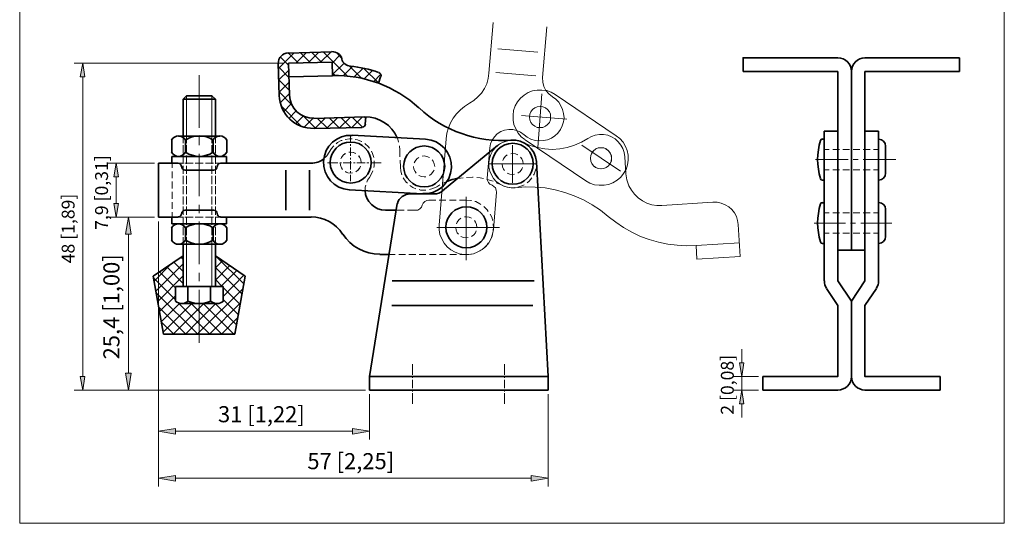
# Model space of a CAD drawing. Units: inches. Extents: x 16 to 595, y 104 to 687.
# Drawn here: x 16 to 595, y 104 to 400 of the extents above; entities that cross this region are included whole.
import ezdxf

# ---------------------------------------------------------------- set-up
doc = ezdxf.new("R2010")
doc.units = ezdxf.units.IN
doc.header["$MEASUREMENT"] = 0
doc.layers.add('图层 1', color=7, linetype='Continuous')

# ---------------------------------------------------------------- blocks, each defined once
blk = doc.blocks.new('block 2')
at = {"layer": '图层 1', "lineweight": 0}
blk.add_lwpolyline([(16, 103.76), (595.12, 103.76), (595.12, 687.2), (16, 687.2), (16, 103.76)], dxfattribs=at)
at = {"layer": '图层 1', "color": 7, "lineweight": 18, "true_color": 0xffffff}
for points in [[(292, 368.36), (294.4, 398.12)], [(323.56, 365.84), (325.96, 395.6)], [(297.16, 382.76), (320.8, 380.84)], [(168.16, 371.12), (177.4, 380.36)], [(174.04, 373.16), (169.24, 377.96)], [(179.92, 374.36), (174.04, 380.24)], [(178.48, 374.36), (184.72, 380.6)], [(186.76, 374.6), (180.88, 380.48)], [(185.8, 374.6), (191.92, 380.72)], [(193.6, 374.84), (187.84, 380.6)], [(193, 374.84), (199.24, 380.96)], [(208.84, 366.68), (194.68, 380.84)], [(199.72, 374.36), (204.28, 378.92)], [(205.12, 377.48), (202.24, 380.48)], [(174.28, 365.84), (168.16, 372.08)], [(199.84, 367.52), (206.8, 374.36)], [(206.32, 366.8), (211.84, 372.32)], [(217.24, 365.36), (210.04, 372.56)], [(212.8, 366.2), (217.96, 371.36)], [(226.96, 362.72), (218.44, 371.24)], [(121.6, 336.2), (121.6, 367.28)], [(168.28, 364.28), (174.16, 370.04)], [(201.52, 367.04), (199.84, 368.6)], [(218.68, 365), (223.6, 369.92)], [(224.2, 363.44), (228.28, 367.64)], [(266.8, 329.84), (267.28, 333.08), (268.12, 336.2), (269.32, 339.2), (271, 341.96), (272.92, 344.6), (275.2, 346.88), (277.72, 348.92), (280.48, 350.72), (283.12, 352.4), (285.52, 354.44), (287.56, 356.72), (289.36, 359.36), (290.68, 362.24), (291.52, 365.24), (292, 368.36)], [(296.08, 368.84), (319.6, 366.92)], [(323.56, 365.84), (323.68, 363.2), (324.28, 360.56), (325.48, 358.28), (327.28, 356.24), (329.32, 354.56)], [(174.52, 358.52), (168.28, 364.76)], [(168.52, 357.32), (174.4, 363.2)], [(114.16, 355.16), (114.16, 331.4)], [(129.04, 355.16), (129.04, 331.4)], [(175.72, 350.24), (168.52, 357.44)], [(169.24, 350.96), (174.52, 356.24)], [(331, 355.88), (328.6, 357.2), (325.96, 358.16), (323.2, 358.52), (320.44, 358.52), (317.68, 358.04), (315.04, 356.96), (312.64, 355.52), (310.6, 353.72), (308.8, 351.56), (307.48, 349.16), (306.52, 346.52), (306.16, 343.76), (306.16, 340.88), (306.64, 338.24), (307.72, 335.6), (309.16, 333.2), (310.96, 331.04), (313.12, 329.36)], [(312.64, 332.24), (314.56, 330.8), (316.72, 329.6), (319.12, 328.88), (321.52, 328.64), (324.04, 328.76), (326.44, 329.24), (328.72, 330.2), (330.76, 331.52), (332.56, 333.2), (334, 335.24), (335.08, 337.4), (335.8, 339.8), (336.16, 342.2), (335.92, 344.72), (335.32, 347.12), (334.36, 349.28), (333.04, 351.32), (331.36, 353.12), (329.32, 354.56)], [(323.2, 356.24), (320.68, 324.68)], [(366.88, 331.64), (331, 355.88)], [(181.96, 336.92), (169.72, 349.16)], [(171.28, 345.92), (175.72, 350.36)], [(328.24, 342.56), (328.12, 344.24), (327.52, 345.68), (326.44, 347), (325.24, 347.96), (323.68, 348.56), (322.12, 348.8), (320.44, 348.56), (319, 347.96), (317.68, 347), (316.72, 345.68), (316.12, 344.24), (315.88, 342.56), (316.12, 341), (316.72, 339.44), (317.68, 338.24), (319, 337.28), (320.44, 336.56), (322.12, 336.44), (323.68, 336.56), (325.24, 337.28), (326.44, 338.24), (327.52, 339.44), (328.12, 341), (328.24, 342.56)], [(328.24, 342.56), (328.12, 344.24), (327.52, 345.68), (326.44, 347), (325.24, 347.96), (323.68, 348.56), (322.12, 348.8), (320.44, 348.56), (319, 347.96), (317.68, 347), (316.72, 345.68), (316.12, 344.24), (315.88, 342.56), (316.12, 341), (316.72, 339.44), (317.68, 338.24), (319, 337.28), (320.44, 336.56), (322.12, 336.44), (323.68, 336.56), (325.24, 337.28), (326.44, 338.24), (327.52, 339.44), (328.12, 341), (328.24, 342.56)], [(174.28, 341.84), (178.48, 346.04)], [(178.24, 338.72), (182.68, 343.16)], [(190.12, 335.84), (183.04, 342.92)], [(183.16, 336.56), (188.44, 341.84)], [(189.52, 335.84), (195.64, 341.96)], [(197.08, 336.08), (191.2, 341.84)], [(196.72, 336.08), (202.96, 342.2)], [(203.92, 336.2), (198.04, 342.08)], [(204.04, 336.2), (210.28, 342.44)], [(210.76, 336.44), (205, 342.2)], [(211.36, 336.44), (217.48, 342.56)], [(217.72, 336.68), (211.84, 342.44)], [(219.52, 341.84), (218.68, 342.68)], [(337.72, 341.36), (311.2, 343.52)], [(112.24, 331.4), (112.24, 327.2)], [(114.16, 327.2), (114.16, 331.4)], [(121.6, 326.12), (121.6, 331.16)], [(129.04, 327.2), (129.04, 331.4)], [(131.08, 327.2), (131.08, 331.4)], [(210.64, 331.52), (210.64, 327.68)], [(238.84, 327.8), (238.12, 330.32)], [(312.64, 332.24), (310.6, 333.68), (308.44, 334.76), (306.04, 335.36), (303.64, 335.36), (301.24, 335), (298.96, 334.16), (296.92, 332.84), (295.24, 331.04), (293.8, 329), (292.96, 326.84), (292.48, 324.44), (291.04, 306.68)], [(292, 313.16), (291.88, 315.68), (292.24, 318.2), (293.08, 320.6), (294.28, 322.88), (295.84, 324.8), (297.76, 326.48), (299.92, 327.68), (302.32, 328.52), (304.84, 329), (307.36, 329), (309.76, 328.52), (312.16, 327.56), (316.24, 325.88), (320.44, 324.68), (324.88, 323.84), (329.2, 323.6), (333.64, 323.96), (337.96, 324.8), (342.28, 326), (346.36, 327.8), (350.08, 330.08), (352.24, 331.28), (354.52, 332), (357.04, 332.36), (359.44, 332.36), (361.84, 331.88), (364.12, 330.92), (366.16, 329.72), (368.08, 328.04), (369.52, 326.12), (370.72, 324.08), (371.56, 321.68), (371.92, 319.28)], [(349, 305.12), (351.4, 303.8), (354.04, 302.84), (356.8, 302.48), (359.68, 302.48), (362.32, 302.96), (364.96, 304.04), (367.36, 305.48), (369.52, 307.28), (371.2, 309.44), (372.64, 311.84), (373.48, 314.48), (373.96, 317.24), (373.84, 320.12), (373.36, 322.88), (372.4, 325.4), (370.96, 327.8), (369.04, 329.96), (366.88, 331.64)], [(112.24, 326), (112.24, 321.2)], [(114.16, 321.2), (114.16, 326)], [(129.04, 321.2), (129.04, 326)], [(131.08, 321.2), (131.08, 326)], [(200.68, 325.64), (199.36, 324.2), (198.04, 322.04)], [(205.6, 328.88), (205.12, 328.76), (202.96, 327.56), (202.12, 326.96)], [(211.48, 329.72), (209.92, 329.84), (207.52, 329.48)], [(210.64, 326.72), (210.64, 325.76)], [(210.64, 324.68), (210.64, 319.76)], [(217.24, 328.16), (217, 328.28), (214.72, 329.24), (213.4, 329.48)], [(221.68, 324.32), (220.96, 325.28), (219.16, 326.96), (218.92, 327.08)], [(239.68, 319.16), (239.56, 323.24), (239.32, 325.76)], [(262.72, 279.08), (266.8, 329.84)], [(298.84, 327.08), (297.04, 325.88)], [(304.48, 328.88), (303.88, 328.88), (301.36, 328.28), (300.64, 327.92)], [(305.92, 326), (305.92, 320.48)], [(305.92, 326), (305.92, 304.04)], [(310.36, 328.28), (308.92, 328.76), (306.52, 329)], [(315.52, 325.28), (313.6, 326.72), (312.28, 327.44)], [(349, 305.12), (313.24, 329.24)], [(346.6, 326), (369.28, 310.76)], [(364.12, 318.44), (363.88, 320), (363.28, 321.44), (362.32, 322.76), (361, 323.72), (359.56, 324.44), (357.88, 324.56), (356.32, 324.44), (354.76, 323.72), (353.56, 322.76), (352.48, 321.44), (351.88, 320), (351.64, 318.44), (351.88, 316.76), (352.48, 315.32), (353.56, 314), (354.76, 313.04), (356.32, 312.44), (357.88, 312.2), (359.56, 312.44), (361, 313.04), (362.32, 314), (363.28, 315.32), (363.88, 316.76), (364.12, 318.44)], [(364.12, 318.44), (364, 320), (363.28, 321.56), (362.32, 322.76), (361, 323.84), (359.56, 324.44), (358, 324.56), (356.32, 324.44), (354.88, 323.84), (353.56, 322.76), (352.6, 321.56), (352, 320), (351.76, 318.44), (352, 316.76), (352.6, 315.32), (353.56, 314), (354.88, 313.04), (356.32, 312.44), (358, 312.2), (359.56, 312.44), (361, 313.04), (362.32, 314), (363.28, 315.32), (364, 316.76), (364.12, 318.44)], [(112.24, 320), (112.24, 315.2)], [(114.16, 315.2), (114.16, 320)], [(121.6, 296.12), (121.6, 321.08)], [(129.04, 315.2), (129.04, 320)], [(131.08, 315.2), (131.08, 320)], [(194.68, 317.96), (196.6, 319.88), (198.04, 322.04)], [(207.52, 321.2), (206.2, 320.24), (205.24, 318.92), (204.88, 317.96)], [(207.64, 321.2), (206.32, 320.24), (205.36, 318.92), (204.88, 317.96)], [(213.76, 321.2), (212.2, 321.8), (210.64, 322.04), (209.56, 321.92)], [(213.76, 321.2), (212.32, 321.8), (210.64, 322.04), (209.56, 321.92)], [(210.64, 318.68), (210.64, 317.72)], [(216.76, 315.8), (216.64, 317.48), (216.04, 318.92), (215.32, 319.76)], [(216.88, 315.8), (216.64, 317.48), (216.04, 318.92), (215.44, 319.76)], [(224.32, 318.92), (223.6, 321.2), (222.88, 322.64)], [(250.84, 318.92), (249.52, 317.96), (248.56, 316.64), (248.08, 315.68)], [(250.84, 318.92), (249.52, 317.96), (248.56, 316.64), (248.08, 315.68)], [(256.96, 318.92), (255.52, 319.52), (253.84, 319.76), (252.76, 319.64)], [(256.96, 318.92), (255.52, 319.52), (253.84, 319.76), (252.76, 319.64)], [(302.8, 320.36), (301.6, 319.4), (300.52, 318.08), (300.16, 317.12)], [(302.8, 320.36), (301.6, 319.4), (300.52, 318.08), (300.16, 317.12)], [(302.8, 320.36), (301.6, 319.4), (300.52, 318.08), (300.16, 317.12)], [(302.8, 320.36), (301.6, 319.4), (300.52, 318.08), (300.16, 317.12)], [(309.04, 320.36), (307.6, 321.08), (305.92, 321.2), (304.84, 321.08)], [(309.04, 320.36), (307.6, 321.08), (305.92, 321.2), (304.84, 321.08)], [(309.04, 320.36), (307.6, 321.08), (305.92, 321.2), (304.84, 321.08)], [(309.04, 320.36), (307.6, 321.08), (305.92, 321.2), (304.84, 321.08)], [(305.92, 319.52), (305.92, 318.56)], [(312.16, 315.08), (311.92, 316.64), (311.32, 318.08), (310.6, 319.04)], [(312.16, 315.08), (311.92, 316.64), (311.32, 318.08), (310.6, 319.04)], [(312.16, 315.08), (311.92, 316.64), (311.32, 318.08), (310.6, 319.04)], [(312.16, 315.08), (311.92, 316.64), (311.32, 318.08), (310.6, 319.04)], [(318.88, 320.36), (318.52, 321.08), (317.2, 323.36), (316.84, 323.72)], [(371.92, 319.28), (372.52, 309.32), (373.12, 305.72), (374.32, 302.24)], [(492.16, 323.6), (489.16, 323.6)], [(498.16, 323.6), (494.2, 323.6)], [(504.16, 323.6), (500.2, 323.6)], [(510.16, 323.6), (506.2, 323.6)], [(516.16, 323.6), (512.2, 323.6)], [(521.2, 323.6), (518.2, 323.6)], [(105.64, 315.44), (105.64, 312.68)], [(109.12, 315.44), (112, 315.44)], [(112.24, 314), (112.24, 309.2)], [(113.2, 315.44), (118, 315.44)], [(114.16, 309.2), (114.16, 314)], [(119.2, 315.44), (124, 315.44)], [(125.2, 315.44), (130, 315.44)], [(129.04, 309.2), (129.04, 314)], [(131.08, 309.2), (131.08, 314)], [(131.2, 315.44), (134.08, 315.44)], [(196.96, 315.8), (203.2, 315.8)], [(204.28, 315.8), (205.24, 315.8)], [(204.4, 315.8), (204.64, 314.24), (205.24, 312.68), (205.84, 311.84)], [(204.52, 315.8), (204.64, 314.24), (205.36, 312.68), (205.96, 311.84)], [(206.2, 315.8), (211.24, 315.8)], [(210.64, 316.76), (210.64, 311.72)], [(212.32, 315.8), (213.28, 315.8)], [(213.76, 310.4), (214.96, 311.48), (216.04, 312.68), (216.4, 313.76)], [(213.76, 310.52), (215.08, 311.48), (216.04, 312.68), (216.52, 313.76)], [(214.24, 315.8), (219.28, 315.8)], [(216.76, 315.8), (216.76, 315.8)], [(216.88, 315.8), (216.88, 315.8)], [(220.24, 315.8), (221.32, 315.8)], [(222.28, 315.8), (228.52, 315.8)], [(224.32, 312.92), (224.56, 314), (224.56, 316.4), (224.56, 316.88)], [(239.92, 313.16), (239.8, 317.24)], [(239.92, 313.16), (240.16, 310.76), (240.76, 308.6)], [(247.72, 313.52), (247.84, 311.96), (248.56, 310.52), (249.16, 309.56)], [(247.72, 313.52), (247.84, 311.96), (248.56, 310.52), (249.16, 309.56)], [(260.08, 313.52), (259.84, 315.2), (259.24, 316.64), (258.64, 317.48)], [(260.08, 313.52), (259.84, 315.2), (259.24, 316.64), (258.64, 317.48)], [(260.08, 313.52), (260.08, 313.52)], [(260.08, 313.52), (260.08, 313.52)], [(292, 313.16), (292.6, 310.88), (293.44, 308.6), (294.76, 306.56), (296.32, 304.76), (298.24, 303.32), (300.4, 302.12), (302.68, 301.4), (305.08, 301.04), (307.48, 301.04)], [(292.24, 315.08), (296.44, 315.08)], [(292.24, 315.08), (319.6, 315.08)], [(297.4, 315.08), (298.48, 315.08)], [(299.44, 315.08), (304.48, 315.08)], [(299.68, 315.08), (299.92, 313.4), (300.52, 311.96), (301.24, 311.12)], [(299.68, 315.08), (299.92, 313.4), (300.52, 311.96), (301.24, 311.12)], [(299.68, 315.08), (299.92, 313.4), (300.52, 311.96), (301.24, 311.12)], [(299.68, 315.08), (299.92, 313.4), (300.52, 311.96), (301.24, 311.12)], [(305.44, 315.08), (306.4, 315.08)], [(305.92, 317.48), (305.92, 312.56)], [(307.48, 315.08), (312.4, 315.08)], [(309.04, 309.68), (310.36, 310.64), (311.32, 311.96), (311.68, 312.92)], [(309.04, 309.68), (310.36, 310.64), (311.32, 311.96), (311.68, 312.92)], [(309.04, 309.68), (310.36, 310.64), (311.32, 311.96), (311.68, 312.92)], [(309.04, 309.68), (310.36, 310.64), (311.32, 311.96), (311.68, 312.92)], [(312.16, 315.08), (312.16, 315.08)], [(312.16, 315.08), (312.16, 315.08)], [(312.16, 315.08), (312.16, 315.08)], [(312.16, 315.08), (312.16, 315.08)], [(313.48, 315.08), (314.44, 315.08)], [(315.4, 315.08), (319.6, 315.08)], [(319.96, 316.28), (319.48, 318.44)], [(319.96, 314.24), (319.84, 316.28)], [(484, 317.6), (503.2, 317.6)], [(506.2, 317.6), (509.2, 317.6)], [(512.2, 317.6), (531.4, 317.6)], [(105.64, 310.64), (105.64, 306.68)], [(112.24, 308), (112.24, 303.2)], [(114.16, 303.2), (114.16, 308)], [(129.04, 303.2), (129.04, 308)], [(131.08, 303.2), (131.08, 308)], [(207.52, 310.4), (208.96, 309.8), (210.64, 309.68), (211.72, 309.8)], [(207.64, 310.52), (209.08, 309.8), (210.64, 309.68), (211.72, 309.8)], [(210.64, 310.76), (210.64, 309.68)], [(210.64, 308.72), (210.64, 304.88)], [(221.68, 307.16), (220.48, 305.48), (220.12, 304.4)], [(221.68, 307.16), (223, 309.32), (223.72, 311)], [(250.84, 308.24), (252.28, 307.64), (253.84, 307.4), (254.92, 307.52)], [(250.84, 308.24), (252.28, 307.64), (253.84, 307.4), (254.92, 307.52)], [(256.96, 308.24), (258.28, 309.2), (259.24, 310.52), (259.72, 311.48)], [(256.96, 308.24), (258.28, 309.2), (259.24, 310.52), (259.72, 311.48)], [(282.76, 307.28), (282.4, 307.28), (278.8, 307.16)], [(288.76, 306.44), (286.84, 306.92), (284.8, 307.04)], [(302.8, 309.68), (304.36, 309.08), (305.92, 308.84), (307, 308.96)], [(302.8, 309.68), (304.36, 309.08), (305.92, 308.84), (307, 308.96)], [(302.8, 309.68), (304.36, 309.08), (305.92, 308.84), (307, 308.96)], [(302.8, 309.68), (304.36, 309.08), (305.92, 308.84), (307, 308.96)], [(305.92, 311.48), (305.92, 310.52)], [(305.92, 309.56), (305.92, 304.04)], [(318.28, 308.48), (318.64, 308.96), (319.48, 311.36), (319.6, 312.2)], [(492.16, 311.6), (489.16, 311.6)], [(498.16, 311.6), (494.2, 311.6)], [(504.16, 311.6), (500.2, 311.6)], [(510.16, 311.6), (506.2, 311.6)], [(516.16, 311.6), (512.2, 311.6)], [(521.2, 311.6), (518.2, 311.6)], [(105.64, 304.64), (105.64, 300.56)], [(112.24, 302), (112.24, 297.2)], [(114.16, 297.2), (114.16, 302)], [(129.04, 297.2), (129.04, 302)], [(131.08, 297.2), (131.08, 302)], [(219.52, 302.48), (219.28, 301.4), (219.16, 299.36)], [(241.6, 306.8), (241.96, 306.2), (243.4, 304.28), (244, 303.68)], [(245.56, 302.36), (247.24, 301.28), (249.04, 300.44)], [(256.96, 299.96), (259, 300.56), (261.28, 301.64)], [(263.2, 302.72), (261.28, 301.64)], [(267.16, 304.64), (265, 303.68)], [(276.76, 306.92), (273.64, 306.56)], [(294.52, 304.88), (291.04, 305.96), (290.68, 306.08)], [(291.04, 306.68), (291.16, 305.36), (291.76, 304.16), (292.6, 303.2), (293.8, 302.6), (294.88, 301.88), (295.84, 300.92), (296.32, 299.72), (296.44, 298.4)], [(299.32, 302.72), (296.32, 304.04)], [(299.32, 302.72), (301.24, 301.88)], [(303.16, 301.4), (304, 301.16), (306.52, 301.04), (307.12, 301.16)], [(362.2, 284.24), (357.64, 287.84), (352.72, 291.08), (347.56, 293.96), (342.16, 296.36), (336.64, 298.28), (330.88, 299.84), (325.12, 300.92), (319.24, 301.4), (313.36, 301.52), (307.48, 301.04)], [(309.04, 301.4), (311.44, 302.12), (312.76, 302.84)], [(314.44, 303.92), (315.64, 304.88), (317.32, 306.8)], [(374.32, 302.24), (375.76, 299.6), (377.56, 297.2), (379.72, 295.16), (382.24, 293.36), (384.88, 292.04), (387.76, 291.08), (390.76, 290.6), (393.76, 290.6), (423.76, 292.52)], [(105.64, 298.64), (105.64, 294.56)], [(112.24, 296), (112.24, 291.2)], [(114.16, 291.2), (114.16, 296)], [(129.04, 291.2), (129.04, 296)], [(131.08, 291.2), (131.08, 296)], [(250.96, 299.96), (251.8, 299.72), (254.32, 299.6), (254.92, 299.6)], [(278.68, 295.64), (278.68, 291.56)], [(294.64, 276.44), (296.44, 298.4)], [(105.64, 292.64), (105.64, 288.56)], [(112.24, 290), (112.24, 285.2)], [(114.16, 285.2), (114.16, 290)], [(121.6, 286.04), (121.6, 291.08)], [(129.04, 285.2), (129.04, 290)], [(131.08, 285.2), (131.08, 290)], [(256.72, 293.84), (255.4, 293.6), (254.2, 293), (253.36, 292.04), (252.76, 290.84), (252.28, 289.64), (251.32, 288.68), (250.24, 287.96), (248.92, 287.84)], [(260.68, 293.84), (256.72, 293.84)], [(266.68, 293.84), (262.72, 293.84)], [(272.68, 293.84), (268.72, 293.84)], [(278.68, 293.84), (274.72, 293.84)], [(281.8, 293.48), (281.44, 293.6), (278.68, 293.84)], [(278.68, 291.44), (278.68, 258.44)], [(278.68, 290.48), (278.68, 289.52)], [(287.32, 291.2), (286.72, 291.68), (284.2, 292.88), (283.72, 293)], [(291.64, 287.12), (290.92, 288.08), (289, 290), (289, 290.12)], [(439.84, 260.72), (438.64, 279.44), (438.28, 281.84), (437.56, 284.24), (436.36, 286.4), (434.8, 288.2), (433, 289.88), (430.96, 291.08), (428.68, 292.04), (426.28, 292.52), (423.76, 292.52)], [(105.64, 286.64), (105.64, 283.76)], [(112.24, 284), (112.24, 279.2)], [(114.16, 279.2), (114.16, 284)], [(129.04, 279.2), (129.04, 284)], [(131.08, 279.2), (131.08, 284)], [(237.4, 287.84), (242.2, 287.84)], [(244.12, 287.84), (248.92, 287.84)], [(281.8, 283.16), (280.36, 283.76), (278.68, 284), (277.6, 283.88)], [(281.8, 283.16), (280.36, 283.76), (278.68, 284), (277.6, 283.88)], [(281.8, 283.16), (280.36, 283.76), (278.68, 284), (277.6, 283.88)], [(281.8, 283.16), (280.36, 283.76), (278.68, 284), (277.6, 283.88)], [(278.68, 288.8), (278.68, 283.28)], [(278.68, 288.8), (278.68, 266.84)], [(278.68, 288.56), (278.68, 283.52)], [(294.16, 281.72), (293.8, 283.28), (292.72, 285.44)], [(362.2, 284.24), (366.64, 280.76), (371.2, 277.64), (376.12, 274.88), (381.16, 272.48), (386.32, 270.56), (391.72, 269), (397.12, 267.92), (402.64, 267.2), (408.28, 266.84), (413.8, 267.08)], [(492.16, 286.28), (489.16, 286.28)], [(498.16, 286.28), (494.2, 286.28)], [(504.16, 286.28), (500.2, 286.28)], [(510.16, 286.28), (506.2, 286.28)], [(516.16, 286.28), (512.2, 286.28)], [(521.2, 286.28), (518.2, 286.28)], [(109.12, 283.76), (112, 283.76)], [(112.24, 278), (112.24, 273.2)], [(113.2, 283.76), (118, 283.76)], [(114.16, 273.2), (114.16, 278)], [(119.2, 283.76), (124, 283.76)], [(121.6, 256.04), (121.6, 281.12)], [(125.2, 283.76), (130, 283.76)], [(129.04, 273.2), (129.04, 278)], [(131.08, 273.2), (131.08, 278)], [(131.2, 283.76), (134.08, 283.76)], [(262.72, 279.08), (262.72, 276.32), (263.2, 273.56), (264.28, 270.92), (265.6, 268.52), (267.4, 266.36), (269.56, 264.56), (272.08, 263.24), (274.72, 262.28), (277.36, 261.8), (280.24, 261.8), (283, 262.28), (285.52, 263.36), (288.04, 264.68), (290.08, 266.48), (291.88, 268.64), (293.32, 271.16), (294.16, 273.8), (294.64, 276.44)], [(275.56, 283.16), (274.36, 282.2), (273.28, 280.88), (272.92, 279.92)], [(275.56, 283.16), (274.36, 282.2), (273.28, 280.88), (272.92, 279.92)], [(275.56, 283.16), (274.36, 282.2), (273.28, 280.88), (272.92, 279.92)], [(275.56, 283.16), (274.36, 282.2), (273.28, 280.88), (272.92, 279.92)], [(278.68, 282.56), (278.68, 281.48)], [(278.68, 282.32), (278.68, 281.24)], [(278.68, 280.52), (278.68, 275.48)], [(278.68, 280.28), (278.68, 275.24)], [(284.92, 277.76), (284.68, 279.44), (284.08, 280.88), (283.48, 281.72)], [(284.92, 277.76), (284.68, 279.44), (284.08, 280.88), (283.48, 281.72)], [(284.92, 277.76), (284.68, 279.44), (284.08, 280.88), (283.48, 281.72)], [(284.92, 277.76), (284.68, 279.44), (284.08, 280.88), (283.48, 281.72)], [(294.52, 275.84), (294.76, 277.76), (294.52, 279.8)], [(483.28, 280.28), (501.64, 280.28)], [(504.64, 280.28), (507.64, 280.28)], [(510.64, 280.28), (529, 280.28)], [(296.56, 277.76), (261.28, 277.76)], [(265.12, 277.76), (268, 277.76)], [(265.12, 277.76), (269.2, 277.76)], [(265.12, 277.76), (292.36, 277.76)], [(269.08, 277.76), (270.04, 277.76)], [(270.16, 277.76), (271.24, 277.76)], [(271, 277.76), (276.04, 277.76)], [(272.2, 277.76), (277.24, 277.76)], [(272.44, 277.76), (272.68, 276.2), (273.28, 274.64), (274, 273.8)], [(272.44, 277.76), (272.68, 276.2), (273.28, 274.64), (274, 273.8)], [(272.44, 277.76), (272.68, 276.2), (273.28, 274.64), (274, 273.8)], [(272.44, 277.76), (272.68, 276.2), (273.28, 274.64), (274, 273.8)], [(275.56, 272.36), (277.12, 271.76), (278.68, 271.52), (279.76, 271.76)], [(275.56, 272.36), (277.12, 271.76), (278.68, 271.52), (279.76, 271.76)], [(275.56, 272.36), (277.12, 271.76), (278.68, 271.52), (279.76, 271.76)], [(275.56, 272.36), (277.12, 271.76), (278.68, 271.52), (279.76, 271.76)], [(277.12, 277.76), (278.08, 277.76)], [(278.2, 277.76), (279.16, 277.76)], [(278.68, 274.52), (278.68, 273.56)], [(278.68, 274.28), (278.68, 273.32)], [(278.68, 272.48), (278.68, 267.44)], [(278.68, 272.24), (278.68, 266.84)], [(279.04, 277.76), (284.08, 277.76)], [(280.24, 277.76), (285.16, 277.76)], [(281.8, 272.36), (283.12, 273.44), (284.08, 274.64), (284.44, 275.72)], [(281.8, 272.36), (283.12, 273.44), (284.08, 274.64), (284.44, 275.72)], [(281.8, 272.36), (283.12, 273.44), (284.08, 274.64), (284.44, 275.72)], [(281.8, 272.36), (283.12, 273.44), (284.08, 274.64), (284.44, 275.72)], [(284.92, 277.76), (284.92, 277.76)], [(284.92, 277.76), (284.92, 277.76)], [(284.92, 277.76), (284.92, 277.76)], [(284.92, 277.76), (284.92, 277.76)], [(285.04, 277.76), (286.12, 277.76)], [(286.24, 277.76), (287.2, 277.76)], [(287.08, 277.76), (292.12, 277.76)], [(288.16, 277.76), (292.36, 277.76)], [(292.72, 270.08), (293.8, 272.36), (294.16, 273.8)], [(293.08, 277.76), (294.04, 277.76)], [(295.12, 277.76), (298.12, 277.76)], [(492.16, 274.28), (489.16, 274.28)], [(498.16, 274.28), (494.2, 274.28)], [(504.16, 274.28), (500.2, 274.28)], [(510.16, 274.28), (506.2, 274.28)], [(516.16, 274.28), (512.2, 274.28)], [(521.2, 274.28), (518.2, 274.28)], [(112.24, 272), (112.24, 267.8)], [(114.16, 267.8), (114.16, 272)], [(114.16, 267.8), (114.16, 242.96)], [(129.04, 267.8), (129.04, 272)], [(129.04, 267.8), (129.04, 242.96)], [(131.08, 267.8), (131.08, 272)], [(278.68, 266.48), (278.68, 265.52)], [(289, 265.52), (290.92, 267.44), (291.64, 268.4)], [(413.8, 267.08), (439.36, 268.64)], [(414.28, 259.04), (413.8, 267.08)], [(131.08, 260.96), (131.08, 260.96)], [(233.2, 261.8), (236.92, 261.8)], [(238.96, 261.8), (242.92, 261.8)], [(244.96, 261.8), (248.92, 261.8)], [(250.96, 261.8), (254.92, 261.8)], [(256.96, 261.8), (260.92, 261.8)], [(262.96, 261.8), (266.92, 261.8)], [(268.96, 261.8), (272.92, 261.8)], [(274.96, 261.8), (278.68, 261.8)], [(278.68, 264.44), (278.68, 260.36)], [(278.68, 261.8), (281.44, 262.04), (281.8, 262.04)], [(283.72, 262.64), (284.2, 262.76), (286.72, 263.96), (287.32, 264.32)], [(414.28, 259.04), (439.84, 260.72)], [(95.08, 246.2), (104.92, 256.04)], [(96.16, 240.2), (112.24, 256.28)], [(112.24, 251.84), (106.72, 257.24)], [(112.24, 258.92), (110.92, 260.12)], [(131.08, 253.88), (135.28, 258.08)], [(131.08, 246.8), (139.48, 255.2)], [(147.88, 244.52), (131.8, 260.48)], [(97.24, 234.2), (112.24, 249.2)], [(107.56, 242.24), (98.32, 251.6)], [(112.24, 244.76), (102.52, 254.48)], [(121.6, 246.08), (121.6, 251)], [(146.8, 238.4), (131.08, 254.24)], [(134.32, 242.96), (143.68, 252.44)], [(135.64, 237.2), (147.88, 249.56)], [(107.56, 235.16), (94.72, 248)], [(135.16, 242.96), (131.08, 247.16)], [(120.76, 215), (96.28, 239.36)], [(98.32, 228.2), (107.56, 237.56)], [(120.52, 215), (121.6, 216.08), (147.4, 241.88)], [(121.6, 209.96), (121.6, 241.04)], [(145.72, 232.4), (135.64, 242.48)], [(99.28, 222.2), (110.2, 233.12)], [(100.36, 216.08), (117.28, 233)], [(121.6, 221.12), (109.48, 233.24)], [(121.6, 228.2), (116.8, 233)], [(121.6, 230.24), (124.36, 233)], [(121.6, 223.16), (131.44, 233)], [(142, 215), (123.88, 233)], [(127.6, 215), (145.84, 233.36)], [(143.56, 220.4), (130.96, 233)], [(144.64, 226.4), (135.64, 235.4)], [(113.68, 215), (97.84, 230.84)], [(106.36, 215), (121.6, 230.24)], [(134.92, 215), (121.6, 228.2)], [(106.6, 215), (99.28, 222.2)], [(113.44, 215), (121.6, 223.16)], [(127.84, 215), (121.6, 221.12)], [(134.68, 215), (144.4, 224.72)], [(141.76, 215), (142.84, 216.08)], [(247.12, 197.24), (247.12, 191.12)], [(301.12, 197.24), (301.12, 191.12)], [(247.12, 190.16), (247.12, 189.2)], [(247.12, 188.12), (247.12, 183.2)], [(301.12, 190.16), (301.12, 189.2)], [(301.12, 188.12), (301.12, 183.2)], [(247.12, 182.12), (247.12, 181.16)], [(247.12, 180.2), (247.12, 174.08)], [(301.12, 182.12), (301.12, 181.16)], [(301.12, 180.2), (301.12, 174.08)]]:
    blk.add_lwpolyline(points, dxfattribs=at)
at = {"layer": '图层 1', "color": 7, "lineweight": 35, "true_color": 0xffffff}
for points in [[(199.48, 380.96), (173.92, 380.24)], [(441.52, 369.44), (441.52, 377.48), (497.2, 377.48)], [(568.84, 377.48), (513.16, 377.48)], [(568.84, 369.44), (568.84, 377.48)], [(168.04, 374.12), (168.64, 355.28)], [(199.72, 374.96), (174.04, 374.24)], [(174.04, 374.24), (174.64, 355.4)], [(199.72, 374.96), (199.96, 366.92)], [(199.96, 366.92), (174.28, 366.2)], [(226.96, 362.48), (228.28, 366.2)], [(441.52, 369.44), (497.2, 369.44)], [(497.2, 334.4), (497.2, 369.44)], [(505.24, 334.4), (505.24, 369.44)], [(513.16, 369.44), (568.84, 369.44)], [(513.16, 334.4), (513.16, 369.44)], [(114.16, 355.16), (112.24, 353.12), (112.24, 331.4)], [(127.6, 355.16), (114.16, 355.16)], [(121.6, 355.16), (129.04, 355.16), (131.08, 353.12)], [(131.08, 331.4), (131.08, 353.12), (112.24, 353.12)], [(219.04, 342.68), (189.04, 341.84)], [(219.52, 342.68), (219.28, 338.48)], [(217.36, 336.56), (189.16, 335.84)], [(129.76, 331.4), (113.44, 331.4), (109.36, 331.4)], [(129.76, 331.4), (133.72, 331.4)], [(254.68, 329.6), (211.48, 331.88)], [(489.16, 334.4), (497.2, 334.4)], [(489.16, 246.32), (489.16, 334.4)], [(497.2, 246.32), (497.2, 334.4)], [(505.24, 264.32), (505.24, 334.4)], [(513.16, 334.4), (521.2, 334.4)], [(513.16, 246.32), (513.16, 334.4)], [(521.2, 246.32), (521.2, 334.4)], [(105.4, 329), (105.4, 321.8)], [(113.44, 329), (113.44, 321.8)], [(129.76, 329), (129.76, 321.8)], [(137.8, 329), (137.8, 321.8)], [(264.76, 299.24), (297.04, 325.88)], [(489.16, 329.6), (488.08, 329.6)], [(489.16, 329.6), (489.16, 305.48)], [(521.2, 329.6), (521.2, 329.6)], [(525.28, 309.56), (525.28, 325.52)], [(105.52, 315.44), (105.52, 319.4), (137.56, 319.4), (137.56, 315.44)], [(113.44, 319.4), (129.76, 319.4)], [(97.72, 283.76), (97.72, 315.44)], [(109.12, 315.44), (97.72, 315.44)], [(109.12, 315.44), (97.72, 315.44)], [(109.12, 315.44), (97.72, 315.44)], [(105.52, 315.44), (109.12, 315.44)], [(187.36, 315.44), (134.08, 315.44)], [(134.08, 315.44), (137.56, 315.44)], [(326.8, 190.04), (319.96, 316.28)], [(130.12, 311.48), (113.2, 311.48)], [(172.6, 287.84), (172.6, 311.48)], [(186.52, 287.84), (186.52, 311.48)], [(489.16, 305.48), (488.08, 305.48)], [(521.2, 305.48), (521.2, 305.48)], [(253, 297.56), (209.92, 299.84)], [(245.68, 297.44), (259.72, 297.44)], [(221.8, 190.04), (238, 291.8)], [(489.16, 292.28), (488.08, 292.28)], [(489.16, 292.28), (489.16, 268.28)], [(521.2, 292.28), (521.2, 292.28)], [(111.16, 285.8), (111.16, 285.8)], [(130.12, 287.84), (113.2, 287.84)], [(132.04, 285.8), (132.04, 285.8)], [(237.4, 287.84), (231.16, 287.84)], [(525.28, 272.24), (525.28, 288.32)], [(109.12, 283.76), (97.72, 283.76)], [(109.12, 283.76), (97.72, 283.76)], [(109.12, 283.76), (97.72, 283.76)], [(105.52, 283.76), (105.52, 279.8)], [(105.52, 283.76), (109.12, 283.76)], [(137.56, 279.8), (105.52, 279.8)], [(113.44, 279.8), (109.36, 279.8)], [(113.44, 279.8), (129.76, 279.8)], [(129.76, 279.8), (133.72, 279.8)], [(187.36, 283.76), (134.08, 283.76)], [(134.08, 283.76), (137.56, 283.76)], [(137.56, 283.76), (137.56, 279.8)], [(105.4, 277.4), (105.4, 270.2)], [(113.44, 277.4), (113.44, 270.2)], [(129.76, 277.4), (129.76, 270.2)], [(137.8, 277.4), (137.8, 270.2)], [(109.36, 267.8), (133.72, 267.8)], [(109.36, 267.8), (113.44, 267.8), (129.76, 267.8), (133.72, 267.8)], [(112.24, 267.8), (112.24, 242.96)], [(131.08, 242.96), (131.08, 267.8)], [(489.16, 268.28), (488.08, 268.28)], [(521.2, 268.28), (521.2, 268.28)], [(94.6, 249.08), (112.24, 261.08)], [(131.08, 261.08), (148.6, 249.08)], [(233.2, 261.8), (227.8, 261.8)], [(497.2, 264.32), (513.16, 264.32)], [(497.2, 246.32), (497.2, 258.68)], [(513.16, 258.68), (513.16, 246.32), (505.24, 234.32)], [(94.6, 249.08), (100.6, 215)], [(142.6, 215), (148.6, 249.08)], [(318.64, 246.32), (235, 246.32)], [(497.2, 246.32), (505.24, 234.32), (505.24, 190.04)], [(107.56, 242.96), (135.64, 242.96)], [(107.56, 234.32), (107.56, 242.96)], [(114.88, 242.96), (114.88, 234.32)], [(128.32, 242.96), (128.32, 234.32)], [(135.64, 234.32), (135.64, 242.96)], [(490.48, 241.88), (497.2, 231.8)], [(519.88, 241.88), (513.16, 231.8)], [(132.16, 233), (111.28, 233)], [(234.88, 231.8), (317.8, 231.8)], [(497.2, 231.8), (497.2, 190.04), (453.16, 190.04)], [(557.32, 190.04), (513.16, 190.04), (513.16, 231.8)], [(142.6, 215), (100.6, 215)], [(221.8, 190.04), (221.8, 182.12)], [(221.8, 190.04), (326.8, 190.04)], [(326.8, 190.04), (326.8, 182.12)], [(453.16, 182.12), (453.16, 190.04)], [(557.32, 182.12), (557.32, 190.04)], [(221.8, 182.12), (326.8, 182.12)], [(497.2, 182.12), (453.16, 182.12)], [(513.16, 182.12), (557.32, 182.12)]]:
    blk.add_lwpolyline(points, dxfattribs=at)
for points in [[(173.93, 380.36), (170.59, 380.26), (167.95, 377.48), (168.04, 374.13)], [(205.57, 376.8), (204.77, 379.4), (202.33, 381.15), (199.61, 381.08)], [(205.39, 376.72), (206.1, 374.41), (208.11, 372.74), (210.51, 372.48)], [(505.24, 369.5), (505.24, 373.91), (501.67, 377.48), (497.26, 377.48)], [(513.22, 377.48), (508.81, 377.48), (505.24, 373.91), (505.24, 369.5)], [(227.08, 368.88), (221.71, 370.71), (216.15, 371.94), (210.51, 372.57)], [(250.78, 347.97), (236.96, 360.7), (218.71, 367.54), (199.93, 367.01)], [(168.65, 355.38), (168.96, 344.35), (178.15, 335.66), (189.18, 335.97)], [(174.65, 355.55), (174.86, 347.83), (181.29, 341.75), (189.01, 341.97)], [(250.9, 347.96), (265.55, 334.45), (285.13, 327.62), (305, 329.07)], [(238.05, 330.31), (234.89, 337.99), (227.32, 342.9), (219.02, 342.67)], [(217.48, 336.68), (218.5, 336.71), (219.33, 337.51), (219.4, 338.53)], [(129.79, 329.12), (124.84, 332.32), (118.47, 332.32), (113.53, 329.11)], [(319.9, 316.45), (319.19, 324.02), (312.55, 329.64), (304.96, 329.08)], [(487.04, 328.83), (484.75, 321.56), (484.75, 313.76), (487.04, 306.49)], [(488.14, 329.72), (487.59, 329.72), (487.1, 329.36), (486.94, 328.84)], [(525.28, 325.58), (525.28, 327.8), (523.48, 329.6), (521.26, 329.6)], [(113.53, 321.93), (118.48, 318.72), (124.84, 318.72), (129.79, 321.93)], [(111.16, 313.46), (111.16, 314.55), (110.27, 315.44), (109.18, 315.44)], [(111.28, 313.46), (111.28, 312.37), (112.17, 311.48), (113.26, 311.48)], [(130.18, 311.48), (131.27, 311.48), (132.16, 312.37), (132.16, 313.46)], [(134.14, 315.44), (133.05, 315.44), (132.16, 314.55), (132.16, 313.46)], [(187.42, 315.44), (190.12, 315.44), (192.75, 316.35), (194.87, 318.02)], [(521.26, 305.6), (523.48, 305.6), (525.28, 307.4), (525.28, 309.62)], [(273.71, 306.64), (271.5, 306.2), (269.33, 305.55), (267.23, 304.72)], [(486.94, 306.36), (487.1, 305.84), (487.59, 305.48), (488.14, 305.48)], [(219.17, 299.44), (219.41, 292.96), (224.74, 287.84), (231.22, 287.84)], [(245.74, 297.44), (242.26, 297.44), (239.19, 295.19), (238.14, 291.88)], [(259.78, 297.44), (261.64, 297.44), (263.43, 298.09), (264.86, 299.27)], [(487.04, 291.51), (484.75, 284.24), (484.75, 276.44), (487.04, 269.17)], [(488.14, 292.4), (487.59, 292.4), (487.1, 292.04), (486.94, 291.52)], [(525.28, 288.38), (525.28, 290.6), (523.48, 292.4), (521.26, 292.4)], [(109.18, 283.88), (110.27, 283.88), (111.16, 284.77), (111.16, 285.86)], [(113.26, 287.84), (112.17, 287.84), (111.28, 286.95), (111.28, 285.86)], [(132.16, 285.86), (132.16, 286.95), (131.27, 287.84), (130.18, 287.84)], [(132.16, 285.86), (132.16, 284.77), (133.05, 283.88), (134.14, 283.88)], [(205.93, 273.79), (201.87, 280.08), (194.9, 283.88), (187.42, 283.88)], [(129.79, 277.51), (124.84, 280.72), (118.47, 280.72), (113.53, 277.51)], [(206.02, 273.83), (210.81, 266.4), (219.03, 261.92), (227.86, 261.92)], [(521.26, 268.28), (523.48, 268.28), (525.28, 270.08), (525.28, 272.3)], [(113.53, 270.21), (118.48, 267), (124.84, 267), (129.79, 270.21)], [(486.94, 269.16), (487.1, 268.64), (487.59, 268.28), (488.14, 268.28)], [(489.28, 246.38), (489.28, 244.8), (489.75, 243.26), (490.62, 241.95)], [(519.86, 241.95), (520.73, 243.26), (521.2, 244.8), (521.2, 246.38)], [(107.66, 234.31), (109.8, 232.56), (112.88, 232.56), (115.02, 234.31)], [(114.92, 234.3), (119.25, 232.57), (124.07, 232.57), (128.4, 234.3)], [(128.42, 234.31), (130.56, 232.56), (133.64, 232.56), (135.78, 234.31)], [(497.26, 182.12), (501.67, 182.12), (505.24, 185.69), (505.24, 190.1)], [(505.24, 190.1), (505.24, 185.69), (508.81, 182.12), (513.22, 182.12)]]:
    blk.add_open_spline(points, degree=3, dxfattribs=at)
for points, knots in [([(228.39, 366.29), (228.58, 366.79), (228.56, 367.34), (228.33, 367.83), (228.1, 368.31), (227.69, 368.68), (227.18, 368.85)], [0, 0, 0, 0, 1, 1, 1, 2, 2, 2, 2]), ([(113.47, 329.12), (112.66, 330.6), (111.11, 331.52), (109.42, 331.52), (107.73, 331.52), (106.18, 330.6), (105.37, 329.12)], [0, 0, 0, 0, 1, 1, 1, 2, 2, 2, 2]), ([(137.83, 329.12), (137.02, 330.6), (135.47, 331.52), (133.78, 331.52), (132.09, 331.52), (130.54, 330.6), (129.73, 329.12)], [0, 0, 0, 0, 1, 1, 1, 2, 2, 2, 2]), ([(211.54, 331.86), (202.7, 332.32), (195.16, 325.53), (194.7, 316.7), (194.24, 307.86), (201.03, 300.33), (209.86, 299.86)], [0, 0, 0, 0, 1, 1, 1, 2, 2, 2, 2]), ([(210.7, 327.92), (204.04, 327.92), (198.64, 322.52), (198.64, 315.86), (198.64, 309.2), (204.04, 303.8), (210.7, 303.8), (217.36, 303.8), (222.76, 309.2), (222.76, 315.86), (222.76, 322.52), (217.36, 327.92), (210.7, 327.92)], [0, 0, 0, 0, 1, 1, 1, 2, 2, 2, 3, 3, 3, 4, 4, 4, 4]), ([(253.9, 325.64), (247.24, 325.64), (241.84, 320.24), (241.84, 313.58), (241.84, 306.92), (247.24, 301.52), (253.9, 301.52), (260.56, 301.52), (265.96, 306.92), (265.96, 313.58), (265.96, 320.24), (260.56, 325.64), (253.9, 325.64)], [0, 0, 0, 0, 1, 1, 1, 2, 2, 2, 3, 3, 3, 4, 4, 4, 4]), ([(253.06, 297.58), (261.9, 297.12), (269.44, 303.91), (269.9, 312.74), (270.36, 321.58), (263.57, 329.12), (254.74, 329.58)], [0, 0, 0, 0, 1, 1, 1, 2, 2, 2, 2]), ([(305.98, 327.2), (299.32, 327.2), (293.92, 321.8), (293.92, 315.14), (293.92, 308.48), (299.32, 303.08), (305.98, 303.08), (312.64, 303.08), (318.04, 308.48), (318.04, 315.14), (318.04, 321.8), (312.64, 327.2), (305.98, 327.2)], [0, 0, 0, 0, 1, 1, 1, 2, 2, 2, 3, 3, 3, 4, 4, 4, 4]), ([(105.37, 321.92), (106.18, 320.44), (107.73, 319.52), (109.42, 319.52), (111.11, 319.52), (112.66, 320.44), (113.47, 321.92)], [0, 0, 0, 0, 1, 1, 1, 2, 2, 2, 2]), ([(129.73, 321.92), (130.54, 320.44), (132.09, 319.52), (133.78, 319.52), (135.47, 319.52), (137.02, 320.44), (137.83, 321.92)], [0, 0, 0, 0, 1, 1, 1, 2, 2, 2, 2]), ([(278.74, 289.88), (272.08, 289.88), (266.68, 284.48), (266.68, 277.82), (266.68, 271.16), (272.08, 265.76), (278.74, 265.76), (285.4, 265.76), (290.8, 271.16), (290.8, 277.82), (290.8, 284.48), (285.4, 289.88), (278.74, 289.88)], [0, 0, 0, 0, 1, 1, 1, 2, 2, 2, 3, 3, 3, 4, 4, 4, 4]), ([(113.47, 277.4), (112.66, 278.88), (111.11, 279.8), (109.42, 279.8), (107.73, 279.8), (106.18, 278.88), (105.37, 277.4)], [0, 0, 0, 0, 1, 1, 1, 2, 2, 2, 2]), ([(137.83, 277.4), (137.02, 278.88), (135.47, 279.8), (133.78, 279.8), (132.09, 279.8), (130.54, 278.88), (129.73, 277.4)], [0, 0, 0, 0, 1, 1, 1, 2, 2, 2, 2]), ([(105.37, 270.2), (106.18, 268.72), (107.73, 267.8), (109.42, 267.8), (111.11, 267.8), (112.66, 268.72), (113.47, 270.2)], [0, 0, 0, 0, 1, 1, 1, 2, 2, 2, 2]), ([(129.73, 270.2), (130.54, 268.72), (132.09, 267.8), (133.78, 267.8), (135.47, 267.8), (137.02, 268.72), (137.83, 270.2)], [0, 0, 0, 0, 1, 1, 1, 2, 2, 2, 2])]:
    blk.add_open_spline(points, degree=3, knots=knots, dxfattribs=at)
blk = doc.blocks.new('block 3')
at = {"layer": '图层 1', "lineweight": 0}
blk.add_lwpolyline([(16, 103.76), (595.12, 103.76), (595.12, 687.2), (16, 687.2), (16, 103.76)], dxfattribs=at)
blk = doc.blocks.new('block 4')
at = {"layer": '图层 1', "lineweight": 0}
blk.add_lwpolyline([(16, 103.76), (595.12, 103.76), (595.12, 687.2), (16, 687.2), (16, 103.76)], dxfattribs=at)
blk = doc.blocks.new('block 5')
at = {"layer": '图层 1', "lineweight": 0}
blk.add_lwpolyline([(16, 103.76), (595.12, 103.76), (595.12, 687.2), (16, 687.2), (16, 103.76)], dxfattribs=at)
blk = doc.blocks.new('block 6')
at = {"layer": '图层 1', "true_color": 0xffffff}
h = blk.add_hatch(color=7, dxfattribs=at)
h.dxf.hatch_style = 2
h.paths.add_polyline_path([(51.64, 366.2), (54.4, 366.2), (53.08, 374.24)])
h = blk.add_hatch(color=7, dxfattribs=at)
h.dxf.hatch_style = 2
h.paths.add_polyline_path([(71.32, 307.4), (74.08, 307.4), (72.76, 315.44)])
h = blk.add_hatch(color=7, dxfattribs=at)
h.dxf.hatch_style = 2
h.paths.add_polyline_path([(71.32, 291.8), (74.08, 291.8), (72.76, 283.76)])
h = blk.add_hatch(color=7, dxfattribs=at)
h.dxf.hatch_style = 2
h.paths.add_polyline_path([(78.28, 273.8), (81.52, 273.8), (79.96, 283.76)])
h = blk.add_hatch(color=7, dxfattribs=at)
h.dxf.hatch_style = 2
h.paths.add_polyline_path([(439.36, 198.08), (442, 198.08), (440.68, 190.04)])
h = blk.add_hatch(color=7, dxfattribs=at)
h.dxf.hatch_style = 2
h.paths.add_polyline_path([(78.28, 192.08), (81.52, 192.08), (79.96, 182.12)])
h = blk.add_hatch(color=7, dxfattribs=at)
h.dxf.hatch_style = 2
h.paths.add_polyline_path([(51.64, 190.04), (54.4, 190.04), (53.08, 182.12)])
h = blk.add_hatch(color=7, dxfattribs=at)
h.dxf.hatch_style = 2
h.paths.add_polyline_path([(439.36, 174.08), (442, 174.08), (440.68, 182.12)])
h = blk.add_hatch(color=7, dxfattribs=at)
h.dxf.hatch_style = 2
h.paths.add_polyline_path([(107.68, 159.56), (107.68, 156.2), (97.72, 157.88)])
h = blk.add_hatch(color=7, dxfattribs=at)
h.dxf.hatch_style = 2
h.paths.add_polyline_path([(211.84, 159.56), (211.84, 156.2), (221.8, 157.88)])
h = blk.add_hatch(color=7, dxfattribs=at)
h.dxf.hatch_style = 2
h.paths.add_polyline_path([(107.68, 131.96), (107.68, 128.6), (97.72, 130.28)])
h = blk.add_hatch(color=7, dxfattribs=at)
h.dxf.hatch_style = 2
h.paths.add_polyline_path([(316.84, 131.96), (316.84, 128.6), (326.8, 130.28)])
at = {"layer": '图层 1', "lineweight": 0}
for points in [[(16, 103.76), (595.12, 103.76), (595.12, 687.2), (16, 687.2), (16, 103.76)], [(51.64, 366.2), (54.4, 366.2), (53.08, 374.24), (51.64, 366.2)], [(51.64, 366.2), (54.4, 366.2), (53.08, 374.24), (51.64, 366.2)], [(71.32, 307.4), (74.08, 307.4), (72.76, 315.44), (71.32, 307.4)], [(71.32, 307.4), (74.08, 307.4), (72.76, 315.44), (71.32, 307.4)], [(71.32, 291.8), (74.08, 291.8), (72.76, 283.76), (71.32, 291.8)], [(71.32, 291.8), (74.08, 291.8), (72.76, 283.76), (71.32, 291.8)], [(78.28, 273.8), (81.52, 273.8), (79.96, 283.76), (78.28, 273.8)], [(78.28, 273.8), (81.52, 273.8), (79.96, 283.76), (78.28, 273.8)], [(439.36, 198.08), (442, 198.08), (440.68, 190.04), (439.36, 198.08)], [(439.36, 198.08), (442, 198.08), (440.68, 190.04), (439.36, 198.08)], [(78.28, 192.08), (81.52, 192.08), (79.96, 182.12), (78.28, 192.08)], [(78.28, 192.08), (81.52, 192.08), (79.96, 182.12), (78.28, 192.08)], [(51.64, 190.04), (54.4, 190.04), (53.08, 182.12), (51.64, 190.04)], [(51.64, 190.04), (54.4, 190.04), (53.08, 182.12), (51.64, 190.04)], [(439.36, 174.08), (442, 174.08), (440.68, 182.12), (439.36, 174.08)], [(439.36, 174.08), (442, 174.08), (440.68, 182.12), (439.36, 174.08)], [(107.68, 159.56), (107.68, 156.2), (97.72, 157.88), (107.68, 159.56)], [(107.68, 159.56), (107.68, 156.2), (97.72, 157.88), (107.68, 159.56)], [(211.84, 159.56), (211.84, 156.2), (221.8, 157.88), (211.84, 159.56)], [(211.84, 159.56), (211.84, 156.2), (221.8, 157.88), (211.84, 159.56)], [(107.68, 131.96), (107.68, 128.6), (97.72, 130.28), (107.68, 131.96)], [(107.68, 131.96), (107.68, 128.6), (97.72, 130.28), (107.68, 131.96)], [(316.84, 131.96), (316.84, 128.6), (326.8, 130.28), (316.84, 131.96)], [(316.84, 131.96), (316.84, 128.6), (326.8, 130.28), (316.84, 131.96)]]:
    blk.add_lwpolyline(points, dxfattribs=at)
at = {"layer": '图层 1', "color": 7, "lineweight": 18, "true_color": 0xffffff}
for points in [[(171.52, 374.24), (48.04, 374.24)], [(53.08, 366.2), (53.08, 190.04)], [(95.2, 315.44), (67.72, 315.44)], [(72.76, 307.4), (72.76, 291.8)], [(95.2, 283.76), (67.72, 283.76)], [(95.2, 283.76), (74.92, 283.76)], [(97.72, 281.24), (97.72, 152.96)], [(97.72, 281.24), (97.72, 125.36)], [(79.96, 273.8), (79.96, 192.08)], [(440.68, 198.08), (440.68, 206.12)], [(450.64, 190.04), (435.64, 190.04)], [(440.68, 190.04), (440.68, 182.12)], [(219.4, 182.12), (48.04, 182.12)], [(219.4, 182.12), (74.92, 182.12)], [(221.8, 179.6), (221.8, 152.96)], [(326.8, 179.6), (326.8, 125.36)], [(450.64, 182.12), (435.64, 182.12)], [(440.68, 174.08), (440.68, 166.04)], [(107.68, 157.88), (211.84, 157.88)], [(107.68, 130.28), (316.84, 130.28)]]:
    blk.add_lwpolyline(points, dxfattribs=at)
at = {"layer": '图层 1', "color": 7, "true_color": 0xffffff, "attachment_point": 7, "rotation": 90}
for s, insert, char_height in [('\\fArial|b0|i0|c0|p34;\\W1;7,9 [0,31]', (67.96, 276.32), 7.5888), ('\\fArial|b0|i0|c0|p34;\\W1;48 [1,89]', (48.28, 256.64), 7.5888), ('\\fArial|b0|i0|c0|p34;\\W1;25,4 [1,00]', (74.68, 200.12), 9.4656), ('\\fArial|b0|i0|c0|p34;\\W1;2 [0,08]', (436, 167.6), 7.5888)]:
    blk.add_mtext(s, dxfattribs=dict(at, insert=insert, char_height=char_height))
at = {"layer": '图层 1', "color": 7, "true_color": 0xffffff, "char_height": 9.4656, "attachment_point": 7}
for s, insert in [('\\fArial|b0|i0|c0|p34;\\W1;31 [1,22]', (132.64, 163.16)), ('\\fArial|b0|i0|c0|p34;\\W1;57 [2,25]', (185.2, 135.56))]:
    blk.add_mtext(s, dxfattribs=dict(at, insert=insert))

msp = doc.modelspace()

# ---------------------------------------------------------------- block references
at = {"layer": '图层 1'}
for name in ['block 2', 'block 3', 'block 4', 'block 5', 'block 6']:
    msp.add_blockref(name, (0, 0), dxfattribs=at)

doc.saveas('drawing.dxf')
